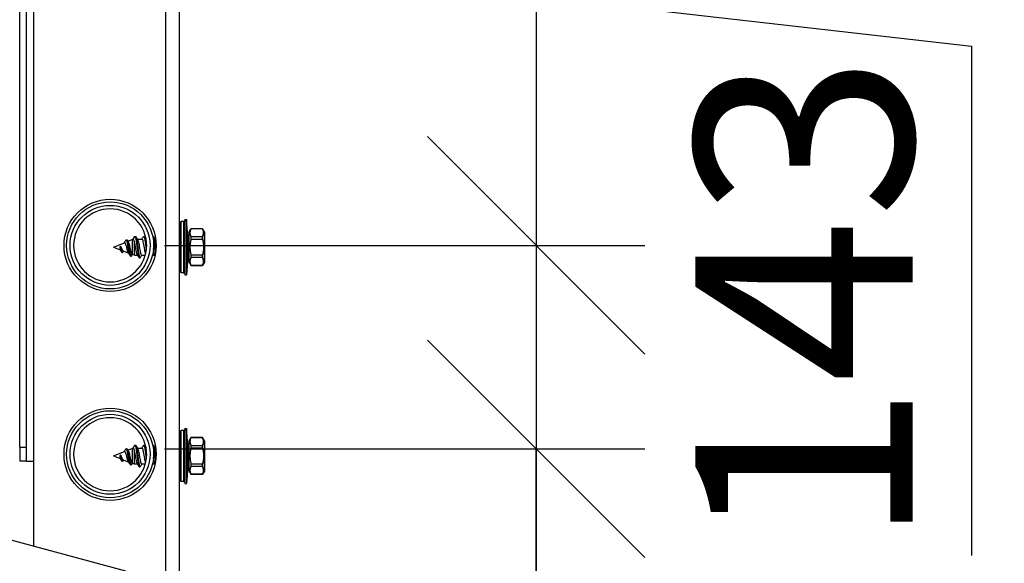
# Model space of a CAD drawing. Units: millimetres. Extents: x 24536 to 30836, y 28167 to 32622.
# Drawn here: x 28338 to 28565, y 31497 to 31622 of the extents above; entities that cross this region are included whole.
import ezdxf

# ---------------------------------------------------------------- set-up
doc = ezdxf.new("R2010")
doc.units = ezdxf.units.MM
doc.layers.add('Visible', color=7, linetype='Continuous', lineweight=35, true_color=0x22346e)
doc.styles.add('SPDS', font='CS_Gost2304.shx')
doc.dimstyles.new('1-20', dxfattribs={"dimscale": 100, "dimtxt": 2.5, "dimasz": 2.5, "dimexe": 1.25, "dimexo": 0.625, "dimtad": 1, "dimdec": 0, "dimlfac": 0.2, "dimrnd": 0.001, "dimdsep": 46, "dimtxsty": 'SPDS', "dimblk": 'OBLIQUE', "dimcen": 2.5, "dimdle": 2, "dimclrd": 256, "dimclre": 256, "dimadec": 0, "dimazin": 2, "dimtfac": 1, "dimtdec": 0, "dimtmove": 1, "dimatfit": 3, "dimldrblk": 'DOT', "dimfxl": 1.25, "dimtolj": 1, "dimtzin": 0, "dimlwd": -1, "dimlwe": -1, "dimarcsym": 0})

# ---------------------------------------------------------------- blocks, each defined once
blk = doc.blocks.new('_Oblique')
at = {"color": 0, "linetype": 'ByBlock', "lineweight": -2}
blk.add_line((-0.5, -0.5), (0.5, 0.5), dxfattribs=at)
blk = doc.blocks.new('*D15')
at = {"ltscale": 26.666667, "transparency": 16777216}
for p, q in [((28608.01, 32224.04), (28608.01, 31424.04)), ((28354.16, 32184.04), (28633.01, 32184.04)), ((28383.1, 31464.04), (28633.01, 31464.04))]:
    blk.add_line(p, q, dxfattribs=at)
at = {"layer": 'Defpoints', "color": 0, "ltscale": 26.666667, "transparency": 16777216}
for p in [(28341.66, 32184.04), (28370.6, 31464.04), (28608.01, 31464.04)]:
    blk.add_point(p, dxfattribs=at)
at = {"ltscale": 26.666667, "transparency": 16777216, "xscale": 50, "yscale": 50, "zscale": 50}
for p, rotation in [((28608.01, 32184.04), 90), ((28608.01, 31464.04), 270)]:
    blk.add_blockref('_Oblique', p, dxfattribs=dict(at, rotation=rotation))
at = {"color": 0, "lineweight": 15, "ltscale": 26.666667, "transparency": 16777216, "insert": (28569.07, 31824.04), "char_height": 50, "attachment_point": 5, "rotation": 90, "style": 'SPDS'}
blk.add_mtext('\\A1;900', dxfattribs=at)
blk = doc.blocks.new('_Dot')
at = {"color": 0, "linetype": 'ByBlock', "lineweight": -2}
blk.add_line((-0.5, 0), (-1, 0), dxfattribs=at)
at = {"color": 0, "linetype": 'ByBlock', "const_width": 0.5}
blk.add_lwpolyline([(-0.25, 0, 1), (0.25, 0, 1)], format="xyb", close=True, dxfattribs=at)
blk = doc.blocks.new('*D19')
at = {"ltscale": 26.666667, "transparency": 16777216}
for p, q in [((28457.24, 31724.04), (28457.24, 31529.64)), ((28469.74, 31684.04), (28482.24, 31684.04)), ((28457.24, 31626.84), (28557.45, 31615.44)), ((28557.45, 31615.44), (28557.45, 31498.37)), ((28371.76, 31569.64), (28482.24, 31569.64))]:
    blk.add_line(p, q, dxfattribs=at)
at = {"layer": 'Defpoints', "color": 0, "ltscale": 26.666667, "transparency": 16777216}
for p in [(28457.24, 31684.04), (28359.26, 31569.64), (28457.24, 31569.64)]:
    blk.add_point(p, dxfattribs=at)
at = {"ltscale": 26.666667, "transparency": 16777216, "xscale": 50, "yscale": 50, "zscale": 50}
for p, rotation in [((28457.24, 31684.04), 90), ((28457.24, 31569.64), 270)]:
    blk.add_blockref('_Oblique', p, dxfattribs=dict(at, rotation=rotation))
at = {"color": 0, "lineweight": 15, "ltscale": 26.666667, "transparency": 16777216, "insert": (28518.91, 31556.9), "char_height": 50, "attachment_point": 5, "rotation": 90, "style": 'SPDS'}
blk.add_mtext('\\A1;143', dxfattribs=at)
blk = doc.blocks.new('*D20')
at = {"ltscale": 26.666667, "transparency": 16777216}
for p, q in [((28457.24, 31609.64), (28457.24, 31482.89)), ((28469.74, 31569.64), (28482.24, 31569.64)), ((28371.76, 31522.89), (28482.24, 31522.89)), ((28457.24, 31325.89), (28457.24, 31522.89))]:
    blk.add_line(p, q, dxfattribs=at)
at = {"layer": 'Defpoints', "color": 0, "ltscale": 26.666667, "transparency": 16777216}
for p in [(28457.24, 31569.64), (28359.26, 31522.89), (28457.24, 31522.89)]:
    blk.add_point(p, dxfattribs=at)
at = {"ltscale": 26.666667, "transparency": 16777216, "xscale": 50, "yscale": 50, "zscale": 50}
for p, rotation in [((28457.24, 31569.64), 90), ((28457.24, 31522.89), 270)]:
    blk.add_blockref('_Oblique', p, dxfattribs=dict(at, rotation=rotation))
at = {"color": 0, "lineweight": 15, "ltscale": 26.666667, "transparency": 16777216, "insert": (28418.3, 31370.25), "char_height": 50, "attachment_point": 5, "rotation": 90, "style": 'SPDS'}
blk.add_mtext('\\A1;60', dxfattribs=at)

msp = doc.modelspace()

# ---------------------------------------------------------------- linework, layer by layer
at = {"layer": 'Visible', "color": 159, "lineweight": 25, "true_color": 0x22346e}
for p, q in [((28341.66, 32184.04), (28341.66, 31520.04)), ((28372.06, 31464.04), (28372.06, 32184.04)), ((28375.26, 31464.04), (28375.26, 32184.04)), ((28338.46, 31523.24), (28338.46, 32180.84)), ((28340.06, 31523.24), (28340.06, 32180.84)), ((28362.87, 31494.78), (28058.3, 31576.39)), ((28375.3, 31563.68), (28375.3, 31574.81)), ((28375.61, 31563.37), (28375.61, 31575.12)), ((28376.17, 31575.12), (28375.61, 31575.12)), ((28376.17, 31575.12), (28376.17, 31563.37)), ((28376.48, 31575.59), (28376.48, 31562.89)), ((28376.48, 31575.59), (28376.84, 31575.59)), ((28376.84, 31575.59), (28376.84, 31562.89)), ((28377.15, 31571.7), (28376.84, 31575.59)), ((28364.59, 31571.07), (28364.95, 31571.7)), ((28364.95, 31571.7), (28365.12, 31571.7)), ((28366.99, 31571.7), (28367.16, 31571.7)), ((28369.05, 31571.7), (28369.19, 31571.7)), ((28375.23, 31571.7), (28375.28, 31571.7)), ((28377.15, 31571.7), (28377.15, 31566.78)), ((28377.35, 31572.58), (28377.86, 31573.45)), ((28377.35, 31572.58), (28377.35, 31565.91)), ((28377.86, 31573.45), (28377.86, 31573.44)), ((28380.52, 31573.45), (28377.86, 31573.45)), ((28380.52, 31573.44), (28377.86, 31573.44)), ((28377.86, 31571.65), (28377.86, 31571.03)), ((28377.86, 31571.65), (28380.52, 31571.65)), ((28380.52, 31573.44), (28380.52, 31573.45)), ((28380.94, 31572.72), (28380.52, 31573.45)), ((28380.52, 31571.03), (28380.52, 31571.65)), ((28380.94, 31572.72), (28380.94, 31565.76)), ((28380.96, 31565.81), (28380.96, 31572.67)), ((28360.06, 31569.24), (28362.56, 31570.25)), ((28361.58, 31569.38), (28361.65, 31569.4)), ((28361.58, 31568.63), (28361.58, 31569.38)), ((28361.69, 31569.39), (28361.65, 31569.4)), ((28362.95, 31570.89), (28363.12, 31570.89)), ((28363.36, 31570.58), (28364.32, 31570.96)), ((28364.32, 31570.96), (28364.32, 31567.52)), ((28364.57, 31571.04), (28364.59, 31571.07)), ((28364.89, 31567.41), (28364.89, 31570.36)), ((28365.53, 31571.07), (28366.62, 31571.07)), ((28369.6, 31571.07), (28369.73, 31571.07)), ((28377.15, 31571.07), (28377.35, 31571.07)), ((28380.52, 31571.03), (28377.86, 31571.03)), ((28360.06, 31569.24), (28361.58, 31568.63)), ((28361.58, 31568.63), (28361.94, 31568.02)), ((28361.94, 31568.01), (28362.11, 31568.01)), ((28362.27, 31568.35), (28363.53, 31567.84)), ((28363.96, 31567.19), (28364.13, 31567.19)), ((28364.3, 31567.53), (28364.32, 31567.52)), ((28364.89, 31567.41), (28365.56, 31567.41)), ((28366.5, 31567.41), (28367.36, 31567.41)), ((28369.01, 31567.41), (28369.59, 31567.41)), ((28375.23, 31567.41), (28375.3, 31567.41)), ((28377.15, 31567.41), (28377.35, 31567.41)), ((28377.86, 31567.45), (28377.86, 31566.84)), ((28377.86, 31567.45), (28380.52, 31567.45)), ((28380.52, 31566.84), (28380.52, 31567.45)), ((28365.97, 31566.78), (28366.14, 31566.78)), ((28377.15, 31566.78), (28376.84, 31562.89)), ((28377.35, 31565.91), (28377.86, 31565.03)), ((28380.52, 31566.84), (28377.86, 31566.84)), ((28377.86, 31565.05), (28377.86, 31565.03)), ((28377.86, 31565.05), (28380.52, 31565.05)), ((28380.52, 31565.03), (28377.86, 31565.03)), ((28380.94, 31565.76), (28380.52, 31565.03)), ((28380.52, 31565.03), (28380.52, 31565.05)), ((28376.17, 31563.37), (28375.61, 31563.37)), ((28376.48, 31562.89), (28376.84, 31562.89)), ((28375.3, 31515.68), (28375.3, 31526.81)), ((28375.61, 31515.37), (28375.61, 31527.12)), ((28376.17, 31527.12), (28375.61, 31527.12)), ((28376.17, 31527.12), (28376.17, 31515.37)), ((28376.48, 31527.59), (28376.48, 31514.89)), ((28376.48, 31527.59), (28376.84, 31527.59)), ((28376.84, 31527.59), (28376.84, 31514.89)), ((28377.15, 31523.7), (28376.84, 31527.59)), ((28377.35, 31524.58), (28377.86, 31525.45)), ((28377.35, 31524.58), (28377.35, 31517.91)), ((28377.86, 31525.45), (28377.86, 31525.44)), ((28380.52, 31525.45), (28377.86, 31525.45)), ((28380.52, 31525.44), (28377.86, 31525.44)), ((28380.52, 31525.44), (28380.52, 31525.45)), ((28380.94, 31524.72), (28380.52, 31525.45)), ((28380.94, 31524.72), (28380.94, 31517.76)), ((28380.96, 31517.81), (28380.96, 31524.67)), ((28338.46, 31523.24), (28338.46, 31520.04)), ((28338.46, 31523.24), (28340.06, 31523.24)), ((28340.06, 31520.04), (28340.06, 31523.24)), ((28360.06, 31521.24), (28362.56, 31522.25)), ((28362.95, 31522.89), (28363.12, 31522.89)), ((28363.36, 31522.58), (28364.32, 31522.96)), ((28364.32, 31522.96), (28364.32, 31519.52)), ((28364.57, 31523.04), (28364.59, 31523.07)), ((28364.59, 31523.07), (28364.95, 31523.7)), ((28364.89, 31519.41), (28364.89, 31522.36)), ((28364.95, 31523.7), (28365.12, 31523.7)), ((28365.53, 31523.07), (28366.62, 31523.07)), ((28366.99, 31523.7), (28367.16, 31523.7)), ((28369.05, 31523.7), (28369.19, 31523.7)), ((28369.6, 31523.07), (28369.73, 31523.07)), ((28375.23, 31523.7), (28375.28, 31523.7)), ((28377.15, 31523.7), (28377.15, 31518.78)), ((28377.15, 31523.07), (28377.35, 31523.07)), ((28377.86, 31523.65), (28377.86, 31523.03)), ((28377.86, 31523.65), (28380.52, 31523.65)), ((28380.52, 31523.03), (28377.86, 31523.03)), ((28380.52, 31523.03), (28380.52, 31523.65)), ((28340.06, 31520.04), (28338.46, 31520.04)), ((28340.06, 31520.04), (28341.66, 31520.04)), ((28341.66, 31520.04), (28341.66, 31500.46)), ((28360.06, 31521.24), (28361.58, 31520.63)), ((28361.58, 31521.38), (28361.65, 31521.4)), ((28361.58, 31520.63), (28361.58, 31521.38)), ((28361.58, 31520.63), (28361.94, 31520.02)), ((28361.69, 31521.39), (28361.65, 31521.4)), ((28361.94, 31520.01), (28362.11, 31520.01)), ((28362.27, 31520.35), (28363.53, 31519.84)), ((28364.3, 31519.53), (28364.32, 31519.52)), ((28377.86, 31519.45), (28377.86, 31518.84)), ((28377.86, 31519.45), (28380.52, 31519.45)), ((28380.52, 31518.84), (28380.52, 31519.45)), ((28363.96, 31519.19), (28364.13, 31519.19)), ((28364.89, 31519.41), (28365.56, 31519.41)), ((28365.97, 31518.78), (28366.14, 31518.78)), ((28366.5, 31519.41), (28367.36, 31519.41)), ((28369.01, 31519.41), (28369.59, 31519.41)), ((28375.23, 31519.41), (28375.3, 31519.41)), ((28377.15, 31518.78), (28376.84, 31514.89)), ((28377.15, 31519.41), (28377.35, 31519.41)), ((28377.35, 31517.91), (28377.86, 31517.03)), ((28380.52, 31518.84), (28377.86, 31518.84)), ((28380.94, 31517.76), (28380.52, 31517.03)), ((28376.17, 31515.37), (28375.61, 31515.37)), ((28376.48, 31514.89), (28376.84, 31514.89)), ((28377.86, 31517.05), (28377.86, 31517.03)), ((28377.86, 31517.05), (28380.52, 31517.05)), ((28380.52, 31517.03), (28377.86, 31517.03)), ((28380.52, 31517.03), (28380.52, 31517.05))]:
    msp.add_line(p, q, dxfattribs=at)
for centre, radius in [((28359.26, 31569.64), 10.6), ((28359.26, 31569.64), 10), ((28359.26, 31569.64), 9.2), ((28359.26, 31521.64), 10.6), ((28359.26, 31521.64), 10), ((28359.26, 31521.64), 9.2)]:
    msp.add_circle(centre, radius, dxfattribs=at)
at = {"layer": 'Visible', "color": 159, "lineweight": 25, "true_color": 0x22346e, "extrusion": (0, 0, -1)}
for centre in [(-28359.26, 31569.64), (-28359.26, 31521.64)]:
    msp.add_circle(centre, 8.4, dxfattribs=at)
for centre, radius, start, end in [((-28375.61, 31574.81), 0.308, 0, 90), ((-28376.17, 31575.42), 0.308, 180, 270), ((-28380.86, 31572.67), 0.0981, 150, 180), ((-28364.89, 31569.55), 1.52, 68, 78.0611), ((-28364.89, 31568.93), 1.52, 270, 292), ((-28380.86, 31565.81), 0.0981, 180, 210), ((-28375.61, 31563.68), 0.308, 270, 0), ((-28376.17, 31563.06), 0.308, 90, 180), ((-28375.61, 31526.81), 0.308, 0, 90), ((-28376.17, 31527.42), 0.308, 180, 270), ((-28380.86, 31524.67), 0.0981, 150, 180), ((-28364.89, 31521.55), 1.52, 68, 78.0611), ((-28364.89, 31520.93), 1.52, 270, 292), ((-28380.86, 31517.81), 0.0981, 180, 210), ((-28375.61, 31515.68), 0.308, 270, 0), ((-28376.17, 31515.06), 0.308, 90, 180)]:
    msp.add_arc(centre, radius, start, end, dxfattribs=at)
at = {"layer": 'Visible', "color": 159, "lineweight": 25, "true_color": 0x22346e}
for points in [[(28364.54, 31571.03), (28364.66, 31571.24), (28364.78, 31571.44), (28364.9, 31571.64)], [(28364.95, 31571.7), (28364.94, 31571.69), (28364.92, 31571.67), (28364.9, 31571.64)], [(28365.2, 31571.64), (28365.32, 31571.42), (28365.45, 31571.21), (28365.58, 31570.99)], [(28366.58, 31571.07), (28366.69, 31571.26), (28366.8, 31571.45), (28366.91, 31571.64)], [(28367.23, 31571.64), (28367.33, 31571.47), (28367.43, 31571.31), (28367.53, 31571.14)], [(28369.26, 31571.64), (28369.39, 31571.42), (28369.52, 31571.21), (28369.65, 31570.99)], [(28362.49, 31570.23), (28362.61, 31570.41), (28362.72, 31570.6), (28362.84, 31570.79)], [(28363.22, 31570.81), (28363.29, 31570.69), (28363.36, 31570.57), (28363.44, 31570.46)], [(28364.59, 31571.07), (28364.58, 31571.07), (28364.56, 31571.05), (28364.54, 31571.03)], [(28362.37, 31568.31), (28362.33, 31568.24), (28362.28, 31568.17), (28362.23, 31568.1)], [(28363.87, 31567.27), (28363.74, 31567.49), (28363.61, 31567.7), (28363.48, 31567.92)], [(28364.36, 31567.5), (28364.31, 31567.42), (28364.26, 31567.34), (28364.21, 31567.26)], [(28365.9, 31566.85), (28365.77, 31567.06), (28365.64, 31567.28), (28365.51, 31567.49)], [(28366.55, 31567.41), (28366.44, 31567.22), (28366.32, 31567.04), (28366.21, 31566.85)], [(28369.6, 31567.45), (28369.59, 31567.47), (28369.58, 31567.48), (28369.58, 31567.49)], [(28362.49, 31522.23), (28362.61, 31522.41), (28362.72, 31522.6), (28362.84, 31522.79)], [(28363.22, 31522.81), (28363.29, 31522.69), (28363.36, 31522.57), (28363.44, 31522.46)], [(28364.54, 31523.03), (28364.66, 31523.24), (28364.78, 31523.44), (28364.9, 31523.64)], [(28364.59, 31523.07), (28364.58, 31523.07), (28364.56, 31523.05), (28364.54, 31523.03)], [(28364.95, 31523.7), (28364.94, 31523.69), (28364.92, 31523.67), (28364.9, 31523.64)], [(28365.2, 31523.64), (28365.32, 31523.42), (28365.45, 31523.21), (28365.58, 31522.99)], [(28366.58, 31523.07), (28366.69, 31523.26), (28366.8, 31523.45), (28366.91, 31523.64)], [(28367.23, 31523.64), (28367.33, 31523.47), (28367.43, 31523.31), (28367.53, 31523.14)], [(28369.26, 31523.64), (28369.39, 31523.42), (28369.52, 31523.21), (28369.65, 31522.99)], [(28362.37, 31520.31), (28362.33, 31520.24), (28362.28, 31520.17), (28362.23, 31520.1)], [(28363.87, 31519.27), (28363.74, 31519.49), (28363.61, 31519.7), (28363.48, 31519.92)], [(28364.36, 31519.5), (28364.31, 31519.42), (28364.26, 31519.34), (28364.21, 31519.26)], [(28365.9, 31518.85), (28365.77, 31519.06), (28365.64, 31519.28), (28365.51, 31519.49)], [(28369.6, 31519.45), (28369.59, 31519.47), (28369.58, 31519.48), (28369.58, 31519.49)], [(28366.55, 31519.41), (28366.44, 31519.22), (28366.32, 31519.04), (28366.21, 31518.85)]]:
    msp.add_open_spline(points, degree=3, dxfattribs=at)
for points, weights, knots in [([(28364.95, 31571.7), (28365.06, 31571.7), (28365.16, 31571.23), (28365.26, 31570.76), (28365.36, 31570), (28365.46, 31569.24), (28365.56, 31568.48), (28365.67, 31567.72), (28365.77, 31567.25), (28365.87, 31566.78), (28365.97, 31566.78)], [1, 0.951056516295, 1, 0.951056516295, 1, 0.951056516295, 1, 0.951056516295, 1, 0.951056516295, 1], [0, 0, 0, 0.0125, 0.0125, 0.025, 0.025, 0.0375, 0.0375, 0.05, 0.05, 0.0625, 0.0625, 0.0625]), ([(28365.12, 31571.7), (28365.23, 31571.7), (28365.33, 31571.23), (28365.43, 31570.76), (28365.53, 31570), (28365.63, 31569.24), (28365.73, 31568.48), (28365.84, 31567.72), (28365.94, 31567.25), (28366.04, 31566.78), (28366.14, 31566.78), (28366.18, 31566.78), (28366.21, 31566.85)], [1, 0.951056516295, 1, 0.951056516295, 1, 0.951056516295, 1, 0.951056516295, 1, 0.951056516295, 1, 0.982284476996, 0.977393531711], [0, 0, 0, 0.0125, 0.0125, 0.025, 0.025, 0.0375, 0.0375, 0.05, 0.05, 0.0625, 0.0625, 0.06702448, 0.06702448, 0.06702448]), ([(28366.91, 31571.64), (28366.95, 31571.7), (28366.99, 31571.7), (28367.09, 31571.7), (28367.19, 31571.23), (28367.29, 31570.76), (28367.39, 31570), (28367.49, 31569.28), (28367.59, 31568.55)], [0.977393531711, 0.982284476996, 1, 0.951056516295, 1, 0.951056516295, 1, 0.95319573775, 0.995908559243], [0.12047552, 0.12047552, 0.12047552, 0.125, 0.125, 0.1375, 0.1375, 0.15, 0.15, 0.16195365, 0.16195365, 0.16195365]), ([(28367.16, 31571.7), (28367.26, 31571.7), (28367.36, 31571.23), (28367.46, 31570.76), (28367.56, 31570), (28367.61, 31569.67), (28367.65, 31569.32)], [1, 0.951056516295, 1, 0.951056516295, 1, 0.977973166039, 0.975772522517], [0.125, 0.125, 0.125, 0.1375, 0.1375, 0.15, 0.15, 0.15562558, 0.15562558, 0.15562558]), ([(28369.05, 31571.69), (28369.14, 31571.63), (28369.22, 31571.23), (28369.32, 31570.76), (28369.43, 31570), (28369.53, 31569.24), (28369.63, 31568.48), (28369.66, 31568.23), (28369.7, 31568)], [0.987505528094, 0.958407958552, 1, 0.951056516295, 1, 0.951056516295, 1, 0.983030226903, 0.977828034581], [0.25187753, 0.25187753, 0.25187753, 0.2625, 0.2625, 0.275, 0.275, 0.2875, 0.2875, 0.29183402, 0.29183402, 0.29183402]), ([(28369.19, 31571.7), (28369.29, 31571.7), (28369.39, 31571.23), (28369.49, 31570.76), (28369.59, 31570), (28369.69, 31569.32), (28369.78, 31568.63)], [1, 0.951056516295, 1, 0.951056516295, 1, 0.955973492467, 0.991153989374], [0.25, 0.25, 0.25, 0.2625, 0.2625, 0.275, 0.275, 0.28624422, 0.28624422, 0.28624422]), ([(28364.95, 31523.7), (28365.06, 31523.7), (28365.16, 31523.23), (28365.26, 31522.76), (28365.36, 31522), (28365.46, 31521.24), (28365.56, 31520.48), (28365.67, 31519.72), (28365.77, 31519.25), (28365.87, 31518.78), (28365.97, 31518.78)], [1, 0.951056516295, 1, 0.951056516295, 1, 0.951056516295, 1, 0.951056516295, 1, 0.951056516295, 1], [0, 0, 0, 0.0125, 0.0125, 0.025, 0.025, 0.0375, 0.0375, 0.05, 0.05, 0.0625, 0.0625, 0.0625]), ([(28365.12, 31523.7), (28365.23, 31523.7), (28365.33, 31523.23), (28365.43, 31522.76), (28365.53, 31522), (28365.63, 31521.24), (28365.73, 31520.48), (28365.84, 31519.72), (28365.94, 31519.25), (28366.04, 31518.78), (28366.14, 31518.78), (28366.18, 31518.78), (28366.21, 31518.85)], [1, 0.951056516295, 1, 0.951056516295, 1, 0.951056516295, 1, 0.951056516295, 1, 0.951056516295, 1, 0.982284476996, 0.977393531711], [0, 0, 0, 0.0125, 0.0125, 0.025, 0.025, 0.0375, 0.0375, 0.05, 0.05, 0.0625, 0.0625, 0.06702448, 0.06702448, 0.06702448]), ([(28366.91, 31523.64), (28366.95, 31523.7), (28366.99, 31523.7), (28367.09, 31523.7), (28367.19, 31523.23), (28367.29, 31522.76), (28367.39, 31522), (28367.49, 31521.28), (28367.59, 31520.55)], [0.977393531711, 0.982284476996, 1, 0.951056516295, 1, 0.951056516295, 1, 0.95319573775, 0.995908559243], [0.12047552, 0.12047552, 0.12047552, 0.125, 0.125, 0.1375, 0.1375, 0.15, 0.15, 0.16195365, 0.16195365, 0.16195365]), ([(28367.16, 31523.7), (28367.26, 31523.7), (28367.36, 31523.23), (28367.46, 31522.76), (28367.56, 31522), (28367.61, 31521.67), (28367.65, 31521.32)], [1, 0.951056516295, 1, 0.951056516295, 1, 0.977973166039, 0.975772522517], [0.125, 0.125, 0.125, 0.1375, 0.1375, 0.15, 0.15, 0.15562558, 0.15562558, 0.15562558]), ([(28369.05, 31523.69), (28369.14, 31523.63), (28369.22, 31523.23), (28369.32, 31522.76), (28369.43, 31522), (28369.53, 31521.24), (28369.63, 31520.48), (28369.66, 31520.23), (28369.7, 31520)], [0.987505528094, 0.958407958552, 1, 0.951056516295, 1, 0.951056516295, 1, 0.983030226903, 0.977828034581], [0.25187753, 0.25187753, 0.25187753, 0.2625, 0.2625, 0.275, 0.275, 0.2875, 0.2875, 0.29183402, 0.29183402, 0.29183402]), ([(28369.19, 31523.7), (28369.29, 31523.7), (28369.39, 31523.23), (28369.49, 31522.76), (28369.59, 31522), (28369.69, 31521.32), (28369.78, 31520.63)], [1, 0.951056516295, 1, 0.951056516295, 1, 0.955973492467, 0.991153989374], [0.25, 0.25, 0.25, 0.2625, 0.2625, 0.275, 0.275, 0.28624422, 0.28624422, 0.28624422])]:
    msp.add_rational_spline(points, weights, degree=2, knots=knots, dxfattribs=at)
for points, weights in [([(28375.23, 31571.56), (28375.26, 31571.46), (28375.3, 31571.31)], [0.975747784419, 0.977398446046, 0.991460760211]), ([(28375.28, 31571.7), (28375.29, 31571.7), (28375.3, 31571.7)], [1, 0.996254257631, 0.993081853522]), ([(28377.86, 31573.44), (28377.42, 31572.54), (28377.86, 31571.65)], [1.79846627221, 1.98730523079, 1.79846627221]), ([(28380.52, 31571.65), (28380.96, 31572.54), (28380.52, 31573.44)], [1.84356969736, 2.03714451558, 1.84356969736]), ([(28377.86, 31571.03), (28377.42, 31569.24), (28377.86, 31567.45)], [1.79842830808, 1.98726328043, 1.79842830808]), ([(28380.52, 31571.03), (28380.96, 31569.24), (28380.52, 31567.45)], [1.84356969736, 2.03714451558, 1.84356969736]), ([(28377.86, 31566.84), (28377.42, 31565.94), (28377.86, 31565.05)], [1.79846627221, 1.98730523079, 1.79846627221]), ([(28380.52, 31565.05), (28380.96, 31565.94), (28380.52, 31566.84)], [1.84356969736, 2.03714451558, 1.84356969736]), ([(28377.86, 31525.44), (28377.42, 31524.54), (28377.86, 31523.65)], [1.79846627221, 1.98730523079, 1.79846627221]), ([(28380.52, 31523.65), (28380.96, 31524.54), (28380.52, 31525.44)], [1.84356969736, 2.03714451558, 1.84356969736]), ([(28375.23, 31523.56), (28375.26, 31523.46), (28375.3, 31523.31)], [0.975747784419, 0.977398446046, 0.991460760211]), ([(28375.28, 31523.7), (28375.29, 31523.7), (28375.3, 31523.7)], [1, 0.996254257631, 0.993081853522]), ([(28377.86, 31523.03), (28377.42, 31521.24), (28377.86, 31519.45)], [1.79842830808, 1.98726328043, 1.79842830808]), ([(28380.52, 31523.03), (28380.96, 31521.24), (28380.52, 31519.45)], [1.84356969736, 2.03714451558, 1.84356969736]), ([(28377.86, 31518.84), (28377.42, 31517.94), (28377.86, 31517.05)], [1.79846627221, 1.98730523079, 1.79846627221]), ([(28380.52, 31517.05), (28380.96, 31517.94), (28380.52, 31518.84)], [1.84356969736, 2.03714451558, 1.84356969736])]:
    msp.add_rational_spline(points, weights, degree=2, dxfattribs=at)
for points, knots in [([(28361.65, 31569.4), (28361.67, 31569.33), (28361.69, 31569.25), (28361.74, 31569.05), (28361.76, 31568.94), (28361.8, 31568.73), (28361.82, 31568.63), (28361.86, 31568.44), (28361.88, 31568.35), (28361.89, 31568.27)], [0, 0, 0, 0, 0.0339469, 0.0339469, 0.0654672, 0.0654672, 0.0915316, 0.0915316, 0.1197708, 0.1197708, 0.1197708, 0.1197708]), ([(28361.69, 31569.39), (28361.72, 31569.33), (28361.75, 31569.26), (28361.81, 31569.13), (28361.85, 31569.06), (28361.9, 31568.94), (28361.92, 31568.89), (28361.96, 31568.79), (28361.99, 31568.74), (28362.03, 31568.65), (28362.05, 31568.61), (28362.1, 31568.53), (28362.12, 31568.5), (28362.16, 31568.44), (28362.18, 31568.41), (28362.23, 31568.37), (28362.25, 31568.36), (28362.27, 31568.35)], [0.000001, 0.000001, 0.000001, 0.000001, 0.027462, 0.027462, 0.056037, 0.056037, 0.0771507, 0.0771507, 0.0987303, 0.0987303, 0.1209932, 0.1209932, 0.1436995, 0.1436995, 0.1671111, 0.1671111, 0.1902971, 0.1902971, 0.1902971, 0.1902971]), ([(28363.48, 31567.92), (28363.46, 31567.95), (28363.44, 31567.99), (28363.38, 31568.13), (28363.34, 31568.26), (28363.27, 31568.47), (28363.25, 31568.55), (28363.22, 31568.67), (28363.21, 31568.71), (28363.18, 31568.83), (28363.16, 31568.91), (28363.11, 31569.08), (28363.09, 31569.16), (28363.05, 31569.32), (28363.03, 31569.4), (28362.98, 31569.55), (28362.96, 31569.62), (28362.92, 31569.76), (28362.9, 31569.82), (28362.86, 31569.94), (28362.83, 31569.99), (28362.79, 31570.08), (28362.77, 31570.12), (28362.73, 31570.18), (28362.7, 31570.21), (28362.66, 31570.25), (28362.64, 31570.26), (28362.6, 31570.26), (28362.58, 31570.26), (28362.56, 31570.25)], [0.5159761, 0.5159761, 0.5159761, 0.5159761, 0.5470791, 0.5470791, 0.616295, 0.616295, 0.6499065, 0.6499065, 0.6664606, 0.6664606, 0.6992074, 0.6992074, 0.7312528, 0.7312528, 0.7628088, 0.7628088, 0.7936885, 0.7936885, 0.8240689, 0.8240689, 0.8537864, 0.8537864, 0.8830099, 0.8830099, 0.911574, 0.911574, 0.9396478, 0.9396478, 0.9638517, 0.9638517, 0.9638517, 0.9638517]), ([(28363.96, 31567.19), (28363.95, 31567.19), (28363.95, 31567.19), (28363.94, 31567.19), (28363.9, 31567.21), (28363.85, 31567.28), (28363.81, 31567.4), (28363.77, 31567.51), (28363.73, 31567.67), (28363.68, 31567.87), (28363.64, 31568.06), (28363.6, 31568.28), (28363.56, 31568.52), (28363.52, 31568.75), (28363.47, 31569), (28363.43, 31569.24), (28363.39, 31569.48), (28363.35, 31569.72), (28363.3, 31569.93), (28363.26, 31570.14), (28363.22, 31570.32), (28363.18, 31570.47), (28363.13, 31570.62), (28363.09, 31570.73), (28363.05, 31570.8), (28363.01, 31570.87), (28362.97, 31570.9), (28362.92, 31570.88), (28362.89, 31570.87), (28362.87, 31570.84), (28362.84, 31570.79)], [0.2745052, 0.2745052, 0.2745052, 0.2745052, 0.2801206, 0.2801206, 0.2801206, 0.3151356, 0.3151356, 0.3151356, 0.3501507, 0.3501507, 0.3501507, 0.3851658, 0.3851658, 0.3851658, 0.4201808, 0.4201808, 0.4201808, 0.4551959, 0.4551959, 0.4551959, 0.490211, 0.490211, 0.490211, 0.525226, 0.525226, 0.525226, 0.5602411, 0.5602411, 0.5602411, 0.5836042, 0.5836042, 0.5836042, 0.5836042]), ([(28364.21, 31567.26), (28364.18, 31567.2), (28364.14, 31567.18), (28364.07, 31567.21), (28364.02, 31567.28), (28363.94, 31567.51), (28363.9, 31567.67), (28363.81, 31568.06), (28363.77, 31568.28), (28363.68, 31568.75), (28363.64, 31569), (28363.56, 31569.48), (28363.52, 31569.72), (28363.43, 31570.14), (28363.39, 31570.32), (28363.3, 31570.62), (28363.26, 31570.73), (28363.19, 31570.86), (28363.15, 31570.89), (28363.12, 31570.89)], [0.2245601, 0.2245601, 0.2245601, 0.2245601, 0.25, 0.25, 0.28125, 0.28125, 0.3125, 0.3125, 0.34375, 0.34375, 0.375, 0.375, 0.40625, 0.40625, 0.4375, 0.4375, 0.46875, 0.46875, 0.4937441, 0.4937441, 0.4937441, 0.4937441]), ([(28363.44, 31570.46), (28363.48, 31570.39), (28363.52, 31570.3), (28363.61, 31570.04), (28363.65, 31569.88), (28363.73, 31569.52), (28363.78, 31569.33), (28363.86, 31568.92), (28363.9, 31568.72), (28363.99, 31568.34), (28364.03, 31568.16), (28364.12, 31567.85), (28364.16, 31567.73), (28364.23, 31567.58), (28364.27, 31567.54), (28364.3, 31567.53)], [0.719624, 0.719624, 0.719624, 0.719624, 0.7878051, 0.7878051, 0.8596958, 0.8596958, 0.9337202, 0.9337202, 1.0098715, 1.0098715, 1.0881424, 1.0881424, 1.168526, 1.168526, 1.2334457, 1.2334457, 1.2334457, 1.2334457]), ([(28364.89, 31570.36), (28364.88, 31570.4), (28364.87, 31570.45), (28364.85, 31570.54), (28364.83, 31570.59), (28364.79, 31570.73), (28364.77, 31570.81), (28364.71, 31570.94), (28364.68, 31570.99), (28364.62, 31571.04), (28364.6, 31571.05), (28364.57, 31571.04)], [-0.2128948, -0.2128948, -0.2128948, -0.2128948, -0.1901529, -0.1901529, -0.1652157, -0.1652157, -0.1064932, -0.1064932, -0.0465615, -0.0465615, 0, 0, 0, 0]), ([(28365.51, 31567.49), (28365.48, 31567.54), (28365.46, 31567.6), (28365.39, 31567.82), (28365.34, 31567.98), (28365.26, 31568.38), (28365.22, 31568.6), (28365.13, 31569.07), (28365.09, 31569.32), (28365.02, 31569.7), (28364.99, 31569.84), (28364.94, 31570.11), (28364.92, 31570.24), (28364.89, 31570.36)], [-0.4483829, -0.4483829, -0.4483829, -0.4483829, -0.3888518, -0.3888518, -0.296351, -0.296351, -0.2051185, -0.2051185, -0.1121515, -0.1121515, -0.0564406, -0.0564406, -0.000001, -0.000001, -0.000001, -0.000001]), ([(28365.58, 31570.99), (28365.59, 31570.98), (28365.6, 31570.97), (28365.64, 31570.88), (28365.68, 31570.77), (28365.76, 31570.47), (28365.8, 31570.28), (28365.89, 31569.85), (28365.93, 31569.62), (28366.01, 31569.13), (28366.06, 31568.89), (28366.14, 31568.43), (28366.18, 31568.21), (28366.27, 31567.85), (28366.31, 31567.7), (28366.4, 31567.49), (28366.44, 31567.43), (28366.49, 31567.41), (28366.5, 31567.41), (28366.5, 31567.41)], [-8.157008, -8.157008, -8.157008, -8.157008, -8.1444843, -8.1444843, -8.0624563, -8.0624563, -7.970486, -7.970486, -7.8797058, -7.8797058, -7.7866267, -7.7866267, -7.6949319, -7.6949319, -7.6035335, -7.6035335, -7.5104825, -7.5104825, -7.4971948, -7.4971948, -7.4971948, -7.4971948]), ([(28367.44, 31567.74), (28367.41, 31567.85), (28367.38, 31567.98), (28367.3, 31568.31), (28367.26, 31568.53), (28367.18, 31568.99), (28367.13, 31569.24), (28367.05, 31569.72), (28367.01, 31569.95), (28366.92, 31570.37), (28366.88, 31570.55), (28366.79, 31570.85), (28366.75, 31570.96), (28366.68, 31571.05), (28366.65, 31571.07), (28366.62, 31571.07)], [-1.8470311, -1.8470311, -1.8470311, -1.8470311, -1.7773159, -1.7773159, -1.6853585, -1.6853585, -1.5914169, -1.5914169, -1.4992949, -1.4992949, -1.4067097, -1.4067097, -1.3129808, -1.3129808, -1.2538988, -1.2538988, -1.2538988, -1.2538988]), ([(28369.65, 31570.99), (28369.66, 31570.97), (28369.67, 31570.95), (28369.71, 31570.86), (28369.75, 31570.75), (28369.78, 31570.63)], [-5.23474961, -5.23474961, -5.23474961, -5.23474961, -5.21224193, -5.21224193, -5.13876714, -5.13876714, -5.13876714, -5.13876714]), ([(28375.3, 31569.03), (28375.29, 31569.08), (28375.28, 31569.12), (28375.26, 31569.26), (28375.24, 31569.35), (28375.23, 31569.44)], [-7.5336333, -7.5336333, -7.5336333, -7.5336333, -7.51594773, -7.51594773, -7.48163207, -7.48163207, -7.48163207, -7.48163207]), ([(28361.94, 31568.01), (28361.93, 31568.01), (28361.93, 31568.04), (28361.91, 31568.12), (28361.9, 31568.18), (28361.89, 31568.27)], [-0.09320973, -0.09320973, -0.09320973, -0.09320973, -0.05167449, -0.05167449, 0, 0, 0, 0]), ([(28362.23, 31568.1), (28362.22, 31568.09), (28362.21, 31568.07), (28362.16, 31568.01), (28362.12, 31568), (28362.03, 31568.03), (28361.99, 31568.08), (28361.93, 31568.19), (28361.91, 31568.23), (28361.89, 31568.27)], [0.71094681, 0.71094681, 0.71094681, 0.71094681, 0.71875, 0.71875, 0.75, 0.75, 0.78125, 0.78125, 0.79493914, 0.79493914, 0.79493914, 0.79493914]), ([(28369.58, 31567.49), (28369.56, 31567.52), (28369.54, 31567.57), (28369.48, 31567.72), (28369.44, 31567.88), (28369.35, 31568.24), (28369.31, 31568.46), (28369.25, 31568.75), (28369.24, 31568.81), (28369.23, 31568.88)], [-3.3923592, -3.3923592, -3.3923592, -3.3923592, -3.3518131, -3.3518131, -3.2600352, -3.2600352, -3.1680628, -3.1680628, -3.1427452, -3.1427452, -3.1427452, -3.1427452]), ([(28363.48, 31519.92), (28363.46, 31519.95), (28363.44, 31519.99), (28363.38, 31520.13), (28363.34, 31520.26), (28363.27, 31520.47), (28363.25, 31520.55), (28363.22, 31520.67), (28363.21, 31520.71), (28363.18, 31520.83), (28363.16, 31520.91), (28363.11, 31521.08), (28363.09, 31521.16), (28363.05, 31521.32), (28363.03, 31521.4), (28362.98, 31521.55), (28362.96, 31521.62), (28362.92, 31521.76), (28362.9, 31521.82), (28362.86, 31521.94), (28362.83, 31521.99), (28362.79, 31522.08), (28362.77, 31522.12), (28362.73, 31522.18), (28362.7, 31522.21), (28362.66, 31522.25), (28362.64, 31522.26), (28362.6, 31522.26), (28362.58, 31522.26), (28362.56, 31522.25)], [0.5159761, 0.5159761, 0.5159761, 0.5159761, 0.5470791, 0.5470791, 0.616295, 0.616295, 0.6499065, 0.6499065, 0.6664606, 0.6664606, 0.6992074, 0.6992074, 0.7312528, 0.7312528, 0.7628088, 0.7628088, 0.7936885, 0.7936885, 0.8240689, 0.8240689, 0.8537864, 0.8537864, 0.8830099, 0.8830099, 0.911574, 0.911574, 0.9396478, 0.9396478, 0.9638517, 0.9638517, 0.9638517, 0.9638517]), ([(28363.96, 31519.19), (28363.95, 31519.19), (28363.95, 31519.19), (28363.94, 31519.19), (28363.9, 31519.21), (28363.85, 31519.28), (28363.81, 31519.4), (28363.77, 31519.51), (28363.73, 31519.67), (28363.68, 31519.87), (28363.64, 31520.06), (28363.6, 31520.28), (28363.56, 31520.52), (28363.52, 31520.75), (28363.47, 31521), (28363.43, 31521.24), (28363.39, 31521.48), (28363.35, 31521.72), (28363.3, 31521.93), (28363.26, 31522.14), (28363.22, 31522.32), (28363.18, 31522.47), (28363.13, 31522.62), (28363.09, 31522.73), (28363.05, 31522.8), (28363.01, 31522.87), (28362.97, 31522.9), (28362.92, 31522.88), (28362.89, 31522.87), (28362.87, 31522.84), (28362.84, 31522.79)], [0.2745052, 0.2745052, 0.2745052, 0.2745052, 0.2801206, 0.2801206, 0.2801206, 0.3151356, 0.3151356, 0.3151356, 0.3501507, 0.3501507, 0.3501507, 0.3851658, 0.3851658, 0.3851658, 0.4201808, 0.4201808, 0.4201808, 0.4551959, 0.4551959, 0.4551959, 0.490211, 0.490211, 0.490211, 0.525226, 0.525226, 0.525226, 0.5602411, 0.5602411, 0.5602411, 0.5836042, 0.5836042, 0.5836042, 0.5836042]), ([(28364.21, 31519.26), (28364.18, 31519.2), (28364.14, 31519.18), (28364.07, 31519.21), (28364.02, 31519.28), (28363.94, 31519.51), (28363.9, 31519.67), (28363.81, 31520.06), (28363.77, 31520.28), (28363.68, 31520.75), (28363.64, 31521), (28363.56, 31521.48), (28363.52, 31521.72), (28363.43, 31522.14), (28363.39, 31522.32), (28363.3, 31522.62), (28363.26, 31522.73), (28363.19, 31522.86), (28363.15, 31522.89), (28363.12, 31522.89)], [0.2245601, 0.2245601, 0.2245601, 0.2245601, 0.25, 0.25, 0.28125, 0.28125, 0.3125, 0.3125, 0.34375, 0.34375, 0.375, 0.375, 0.40625, 0.40625, 0.4375, 0.4375, 0.46875, 0.46875, 0.4937441, 0.4937441, 0.4937441, 0.4937441]), ([(28363.44, 31522.46), (28363.48, 31522.39), (28363.52, 31522.3), (28363.61, 31522.04), (28363.65, 31521.88), (28363.73, 31521.52), (28363.78, 31521.33), (28363.86, 31520.92), (28363.9, 31520.72), (28363.99, 31520.34), (28364.03, 31520.16), (28364.12, 31519.85), (28364.16, 31519.73), (28364.23, 31519.58), (28364.27, 31519.54), (28364.3, 31519.53)], [0.719624, 0.719624, 0.719624, 0.719624, 0.7878051, 0.7878051, 0.8596958, 0.8596958, 0.9337202, 0.9337202, 1.0098715, 1.0098715, 1.0881424, 1.0881424, 1.168526, 1.168526, 1.2334457, 1.2334457, 1.2334457, 1.2334457]), ([(28364.89, 31522.36), (28364.88, 31522.4), (28364.87, 31522.45), (28364.85, 31522.54), (28364.83, 31522.59), (28364.79, 31522.73), (28364.77, 31522.81), (28364.71, 31522.94), (28364.68, 31522.99), (28364.62, 31523.04), (28364.6, 31523.05), (28364.57, 31523.04)], [-0.2128948, -0.2128948, -0.2128948, -0.2128948, -0.1901529, -0.1901529, -0.1652157, -0.1652157, -0.1064932, -0.1064932, -0.0465615, -0.0465615, 0, 0, 0, 0]), ([(28365.51, 31519.49), (28365.48, 31519.54), (28365.46, 31519.6), (28365.39, 31519.82), (28365.34, 31519.98), (28365.26, 31520.38), (28365.22, 31520.6), (28365.13, 31521.07), (28365.09, 31521.32), (28365.02, 31521.7), (28364.99, 31521.84), (28364.94, 31522.11), (28364.92, 31522.24), (28364.89, 31522.36)], [-0.4483829, -0.4483829, -0.4483829, -0.4483829, -0.3888518, -0.3888518, -0.296351, -0.296351, -0.2051185, -0.2051185, -0.1121515, -0.1121515, -0.0564406, -0.0564406, -0.000001, -0.000001, -0.000001, -0.000001]), ([(28365.58, 31522.99), (28365.59, 31522.98), (28365.6, 31522.97), (28365.64, 31522.88), (28365.68, 31522.77), (28365.76, 31522.47), (28365.8, 31522.28), (28365.89, 31521.85), (28365.93, 31521.62), (28366.01, 31521.13), (28366.06, 31520.89), (28366.14, 31520.43), (28366.18, 31520.21), (28366.27, 31519.85), (28366.31, 31519.7), (28366.4, 31519.49), (28366.44, 31519.43), (28366.49, 31519.41), (28366.5, 31519.41), (28366.5, 31519.41)], [-8.157008, -8.157008, -8.157008, -8.157008, -8.1444843, -8.1444843, -8.0624563, -8.0624563, -7.970486, -7.970486, -7.8797058, -7.8797058, -7.7866267, -7.7866267, -7.6949319, -7.6949319, -7.6035335, -7.6035335, -7.5104825, -7.5104825, -7.4971948, -7.4971948, -7.4971948, -7.4971948]), ([(28367.44, 31519.74), (28367.41, 31519.85), (28367.38, 31519.98), (28367.3, 31520.31), (28367.26, 31520.53), (28367.18, 31520.99), (28367.13, 31521.24), (28367.05, 31521.72), (28367.01, 31521.95), (28366.92, 31522.37), (28366.88, 31522.55), (28366.79, 31522.85), (28366.75, 31522.96), (28366.68, 31523.05), (28366.65, 31523.07), (28366.62, 31523.07)], [-1.8470311, -1.8470311, -1.8470311, -1.8470311, -1.7773159, -1.7773159, -1.6853585, -1.6853585, -1.5914169, -1.5914169, -1.4992949, -1.4992949, -1.4067097, -1.4067097, -1.3129808, -1.3129808, -1.2538988, -1.2538988, -1.2538988, -1.2538988]), ([(28369.65, 31522.99), (28369.66, 31522.97), (28369.67, 31522.95), (28369.71, 31522.86), (28369.75, 31522.75), (28369.78, 31522.63)], [-5.23474961, -5.23474961, -5.23474961, -5.23474961, -5.21224193, -5.21224193, -5.13876714, -5.13876714, -5.13876714, -5.13876714]), ([(28361.65, 31521.4), (28361.67, 31521.33), (28361.69, 31521.25), (28361.74, 31521.05), (28361.76, 31520.94), (28361.8, 31520.73), (28361.82, 31520.63), (28361.86, 31520.44), (28361.88, 31520.35), (28361.89, 31520.27)], [0, 0, 0, 0, 0.0339469, 0.0339469, 0.0654672, 0.0654672, 0.0915316, 0.0915316, 0.1197708, 0.1197708, 0.1197708, 0.1197708]), ([(28361.69, 31521.39), (28361.72, 31521.33), (28361.75, 31521.26), (28361.81, 31521.13), (28361.85, 31521.06), (28361.9, 31520.94), (28361.92, 31520.89), (28361.96, 31520.79), (28361.99, 31520.74), (28362.03, 31520.65), (28362.05, 31520.61), (28362.1, 31520.53), (28362.12, 31520.5), (28362.16, 31520.44), (28362.18, 31520.41), (28362.23, 31520.37), (28362.25, 31520.36), (28362.27, 31520.35)], [0.000001, 0.000001, 0.000001, 0.000001, 0.027462, 0.027462, 0.056037, 0.056037, 0.0771507, 0.0771507, 0.0987303, 0.0987303, 0.1209932, 0.1209932, 0.1436995, 0.1436995, 0.1671111, 0.1671111, 0.1902971, 0.1902971, 0.1902971, 0.1902971]), ([(28361.94, 31520.01), (28361.93, 31520.01), (28361.93, 31520.04), (28361.91, 31520.12), (28361.9, 31520.18), (28361.89, 31520.27)], [-0.09320973, -0.09320973, -0.09320973, -0.09320973, -0.05167449, -0.05167449, 0, 0, 0, 0]), ([(28362.23, 31520.1), (28362.22, 31520.09), (28362.21, 31520.07), (28362.16, 31520.01), (28362.12, 31520), (28362.03, 31520.03), (28361.99, 31520.08), (28361.93, 31520.19), (28361.91, 31520.23), (28361.89, 31520.27)], [0.71094681, 0.71094681, 0.71094681, 0.71094681, 0.71875, 0.71875, 0.75, 0.75, 0.78125, 0.78125, 0.79493914, 0.79493914, 0.79493914, 0.79493914]), ([(28369.58, 31519.49), (28369.56, 31519.52), (28369.54, 31519.57), (28369.48, 31519.72), (28369.44, 31519.88), (28369.35, 31520.24), (28369.31, 31520.46), (28369.25, 31520.75), (28369.24, 31520.81), (28369.23, 31520.88)], [-3.3923592, -3.3923592, -3.3923592, -3.3923592, -3.3518131, -3.3518131, -3.2600352, -3.2600352, -3.1680628, -3.1680628, -3.1427452, -3.1427452, -3.1427452, -3.1427452]), ([(28375.3, 31521.03), (28375.29, 31521.08), (28375.28, 31521.12), (28375.26, 31521.26), (28375.24, 31521.35), (28375.23, 31521.44)], [-7.5336333, -7.5336333, -7.5336333, -7.5336333, -7.51594773, -7.51594773, -7.48163207, -7.48163207, -7.48163207, -7.48163207])]:
    msp.add_open_spline(points, degree=3, knots=knots, dxfattribs=at)

# ---------------------------------------------------------------- dimensions: what is measured, and where the dimension line sits
at = {"lineweight": 15, "ltscale": 26.666667}
dim = msp.add_linear_dim(base=(28608.01, 31464.04, 11.94), p1=(28341.66, 32184.04, 11.94), p2=(28370.6, 31464.04, 11.94), angle=90, text='900', dimstyle='1-20', override={"dimscale": 20, "dimlfac": 1, "dimarcsym": 1}, dxfattribs=at)
dim.commit()
dim.dimension.update_dxf_attribs({"geometry": '*D15', "text_midpoint": (28569.07, 31824.04, 11.94)})
for base, p1, p2, text, picture, middle in [((28457.24, 31569.64), (28457.24, 31684.04), (28359.26, 31569.64), '143', '*D19', (28557.45, 31602.94)), ((28457.24, 31522.89), (28457.24, 31569.64), (28359.26, 31522.89), '60', '*D20', (28457.24, 31370.25))]:
    dim = msp.add_linear_dim(base=base, p1=p1, p2=p2, angle=90, text=text, dimstyle='1-20', override={"dimscale": 20, "dimlfac": 1, "dimarcsym": 1}, dxfattribs=at)
    dim.commit()
    dim.dimension.update_dxf_attribs({"geometry": picture, "text_midpoint": middle, "dimtype": 160})

doc.saveas('drawing.dxf')
